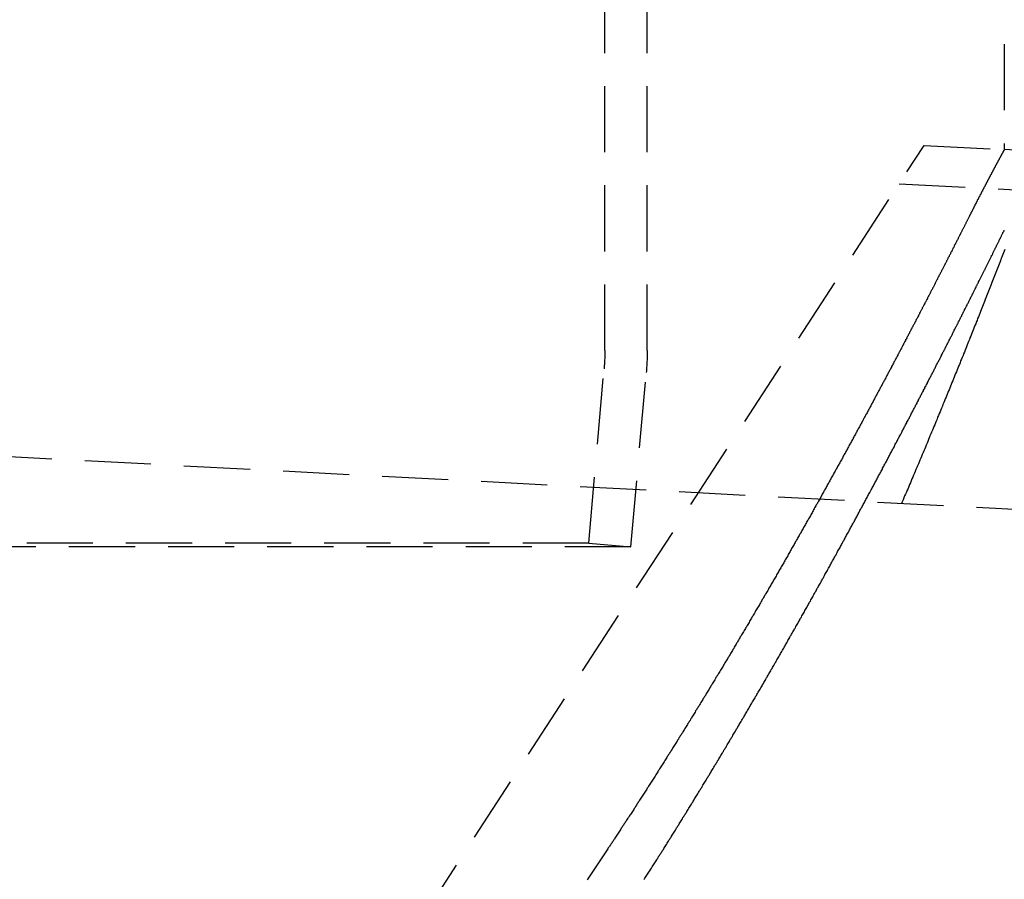
# Model space of a CAD drawing. Extents: x 1329 to 2410, y -425 to 526.
# Drawn here: x 1591 to 1629, y 210 to 242 of the extents above; entities that cross this region are included whole.
import ezdxf

# ---------------------------------------------------------------- set-up
doc = ezdxf.new("R2010")
doc.units = 0
doc.header["$LTSCALE"] = 10
doc.linetypes.add('VERDECKT', pattern=[0.375, 0.25, -0.125])
doc.layers.get('0').update_dxf_attribs({"linetype": 'CONTINUOUS'})
doc.layers.add('STEMPEL', color=3, linetype='CONTINUOUS')

# ---------------------------------------------------------------- blocks, each defined once
blk = doc.blocks.new('A$C6230334B')
at = {"color": 1, "linetype": 'VERDECKT', "extrusion": (0, 1, -2e-16)}
for p, q in [((1043.839, -17.581), (1043.839, 74.933)), ((1045.439, -17.581), (1045.439, 28)), ((1058.939, -2.248), (1058.939, -9.982)), ((1022.575, -61.149), (1055.906, -9.823)), ((1055.906, -9.823), (1150.477, -14.78)), ((1060.439, -10.061), (1058.939, -9.982)), ((1054.963, -11.276), (1150.399, -16.278)), ((1060.383, -23.65), (945.051, -17.605)), ((1043.233, -24.861), (1043.809, -18.278)), ((1044.827, -25), (1045.403, -18.418)), ((1043.233, -24.861), (974.646, -24.861)), ((1043.233, -24.861), (1044.827, -25)), ((1044.827, -25), (973.052, -25))]:
    blk.add_line(p, q, dxfattribs=at)
at = {"color": 1}
for points in [[(1058.94, -9.99, 0), (1058.93, -9.991, 0), (1058.93, -9.992, 0), (1058.93, -9.992, 0), (1058.93, -9.993, 0), (1058.93, -9.994, 0), (1058.93, -9.995, 0), (1058.93, -9.996, 0), (1058.93, -9.997, 0), (1058.93, -9.998, 0), (1058.93, -9.999, 0), (1058.93, -10, 0), (1058.93, -10.001, 0), (1058.93, -10.002, 0), (1058.93, -10.004, 0), (1058.93, -10.005, 0), (1058.93, -10.006, 0), (1058.93, -10.007, 0), (1058.93, -10.008, 0), (1058.92, -10.01, 0), (1058.92, -10.011, 0), (1058.92, -10.013, 0), (1058.92, -10.014, 0), (1058.92, -10.016, 0), (1058.92, -10.017, 0), (1058.92, -10.019, 0), (1058.92, -10.02, 0), (1058.92, -10.022, 0), (1058.92, -10.024, 0), (1058.92, -10.025, 0), (1058.92, -10.027, 0), (1058.91, -10.029, 0), (1058.91, -10.03, 0), (1058.91, -10.032, 0), (1058.91, -10.034, 0), (1058.91, -10.036, 0), (1058.91, -10.038, 0), (1058.91, -10.04, 0), (1058.91, -10.042, 0), (1058.91, -10.044, 0), (1058.9, -10.046, 0), (1058.9, -10.048, 0), (1058.9, -10.05, 0), (1058.9, -10.052, 0), (1058.9, -10.055, 0), (1058.9, -10.057, 0), (1058.9, -10.059, 0), (1058.9, -10.061, 0), (1058.9, -10.064, 0), (1058.89, -10.066, 0), (1058.89, -10.069, 0), (1058.89, -10.071, 0), (1058.89, -10.073, 0), (1058.89, -10.076, 0), (1058.89, -10.079, 0), (1058.89, -10.081, 0), (1058.88, -10.084, 0), (1058.88, -10.086, 0), (1058.88, -10.089, 0), (1058.88, -10.092, 0), (1058.88, -10.094, 0), (1058.88, -10.097, 0), (1058.88, -10.1, 0), (1058.87, -10.103, 0), (1058.87, -10.106, 0), (1058.87, -10.109, 0), (1058.87, -10.112, 0), (1058.87, -10.115, 0), (1058.87, -10.118, 0), (1058.86, -10.121, 0), (1058.86, -10.124, 0), (1058.86, -10.127, 0), (1058.86, -10.13, 0), (1058.86, -10.133, 0), (1058.86, -10.137, 0), (1058.85, -10.14, 0), (1058.85, -10.143, 0), (1058.85, -10.146, 0), (1058.85, -10.15, 0), (1058.85, -10.153, 0), (1058.84, -10.157, 0), (1058.84, -10.16, 0), (1058.84, -10.164, 0), (1058.84, -10.167, 0), (1058.84, -10.171, 0), (1058.84, -10.175, 0), (1058.83, -10.178, 0), (1058.83, -10.182, 0), (1058.83, -10.186, 0), (1058.83, -10.189, 0), (1058.82, -10.193, 0), (1058.82, -10.197, 0), (1058.82, -10.201, 0), (1058.82, -10.205, 0), (1058.82, -10.209, 0), (1058.81, -10.213, 0), (1058.81, -10.217, 0), (1058.81, -10.221, 0), (1058.81, -10.225, 0), (1058.81, -10.229, 0), (1058.8, -10.233, 0), (1058.8, -10.237, 0), (1058.8, -10.241, 0), (1058.8, -10.246, 0), (1058.79, -10.25, 0), (1058.79, -10.254, 0), (1058.79, -10.259, 0), (1058.79, -10.263, 0), (1058.78, -10.268, 0), (1058.78, -10.272, 0), (1058.78, -10.276, 0), (1058.78, -10.281, 0), (1058.77, -10.286, 0), (1058.77, -10.29, 0), (1058.77, -10.295, 0), (1058.77, -10.299, 0), (1058.76, -10.304, 0), (1058.76, -10.309, 0), (1058.76, -10.314, 0), (1058.76, -10.319, 0), (1058.75, -10.323, 0), (1058.75, -10.328, 0), (1058.75, -10.333, 0), (1058.75, -10.338, 0), (1058.74, -10.343, 0), (1058.74, -10.348, 0), (1058.74, -10.353, 0), (1058.74, -10.358, 0), (1058.73, -10.363, 0), (1058.73, -10.368, 0), (1058.73, -10.374, 0), (1058.72, -10.379, 0), (1058.72, -10.384, 0), (1058.72, -10.389, 0), (1058.72, -10.395, 0), (1058.71, -10.4, 0), (1058.71, -10.406, 0), (1058.71, -10.411, 0), (1058.7, -10.417, 0), (1058.7, -10.422, 0), (1058.7, -10.428, 0), (1058.7, -10.433, 0), (1058.69, -10.439, 0), (1058.69, -10.444, 0), (1058.69, -10.45, 0), (1058.68, -10.456, 0), (1058.68, -10.462, 0), (1058.68, -10.467, 0), (1058.67, -10.473, 0), (1058.67, -10.479, 0), (1058.67, -10.485, 0), (1058.66, -10.491, 0), (1058.66, -10.497, 0), (1058.66, -10.503, 0), (1058.65, -10.509, 0), (1058.65, -10.515, 0), (1058.65, -10.521, 0), (1058.64, -10.527, 0), (1058.64, -10.534, 0), (1058.64, -10.54, 0), (1058.63, -10.546, 0), (1058.63, -10.552, 0), (1058.63, -10.559, 0), (1058.62, -10.565, 0), (1058.62, -10.572, 0), (1058.62, -10.578, 0), (1058.61, -10.584, 0), (1058.61, -10.591, 0), (1058.61, -10.598, 0), (1058.6, -10.604, 0), (1058.6, -10.611, 0), (1058.6, -10.617, 0), (1058.59, -10.624, 0), (1058.59, -10.631, 0), (1058.59, -10.637, 0), (1058.58, -10.644, 0), (1058.58, -10.651, 0), (1058.58, -10.658, 0), (1058.57, -10.665, 0), (1058.57, -10.672, 0), (1058.56, -10.679, 0), (1058.56, -10.686, 0), (1058.56, -10.693, 0), (1058.55, -10.7, 0), (1058.55, -10.707, 0), (1058.55, -10.714, 0), (1058.54, -10.721, 0), (1058.54, -10.728, 0), (1058.53, -10.736, 0), (1058.53, -10.743, 0), (1058.53, -10.75, 0), (1058.52, -10.758, 0), (1058.52, -10.765, 0), (1058.51, -10.772, 0), (1058.51, -10.78, 0), (1058.51, -10.787, 0), (1058.5, -10.795, 0), (1058.5, -10.802, 0), (1058.49, -10.81, 0), (1058.49, -10.818, 0), (1058.49, -10.825, 0), (1058.48, -10.833, 0), (1058.48, -10.841, 0), (1058.47, -10.848, 0), (1058.47, -10.856, 0), (1058.47, -10.864, 0), (1058.46, -10.872, 0), (1058.46, -10.88, 0), (1058.45, -10.888, 0), (1058.45, -10.896, 0), (1058.44, -10.904, 0), (1058.44, -10.912, 0), (1058.44, -10.92, 0), (1058.43, -10.928, 0), (1058.43, -10.936, 0), (1058.42, -10.944, 0), (1058.42, -10.953, 0), (1058.41, -10.961, 0), (1058.41, -10.969, 0), (1058.41, -10.977, 0), (1058.4, -10.986, 0), (1058.4, -10.994, 0), (1058.39, -11.002, 0), (1058.39, -11.011, 0), (1058.38, -11.019, 0), (1058.38, -11.028, 0), (1058.37, -11.037, 0), (1058.37, -11.045, 0), (1058.37, -11.054, 0), (1058.36, -11.062, 0), (1058.36, -11.071, 0), (1058.35, -11.08, 0), (1058.35, -11.089, 0), (1058.34, -11.097, 0), (1058.34, -11.106, 0), (1058.33, -11.115, 0), (1058.33, -11.124, 0), (1058.32, -11.133, 0), (1058.32, -11.142, 0), (1058.31, -11.151, 0), (1058.31, -11.16, 0), (1058.3, -11.169, 0), (1058.3, -11.178, 0), (1058.29, -11.187, 0), (1058.29, -11.197, 0), (1058.29, -11.206, 0), (1058.28, -11.215, 0), (1058.28, -11.224, 0), (1058.27, -11.233, 0), (1058.27, -11.243, 0), (1058.26, -11.252, 0), (1058.26, -11.262, 0), (1058.25, -11.271, 0), (1058.25, -11.281, 0), (1058.24, -11.29, 0), (1058.24, -11.3, 0), (1058.23, -11.309, 0), (1058.23, -11.319, 0), (1058.22, -11.329, 0), (1058.22, -11.338, 0), (1058.21, -11.348, 0), (1058.21, -11.358, 0), (1058.2, -11.367, 0), (1058.2, -11.377, 0), (1058.19, -11.387, 0), (1058.19, -11.397, 0), (1058.18, -11.407, 0), (1058.17, -11.417, 0), (1058.17, -11.427, 0), (1058.16, -11.437, 0), (1058.16, -11.447, 0), (1058.15, -11.457, 0), (1058.15, -11.467, 0), (1058.14, -11.477, 0), (1058.14, -11.488, 0), (1058.13, -11.498, 0), (1058.13, -11.508, 0), (1058.12, -11.518, 0), (1058.12, -11.529, 0), (1058.11, -11.539, 0), (1058.11, -11.55, 0), (1058.1, -11.56, 0), (1058.09, -11.57, 0), (1058.09, -11.581, 0), (1058.08, -11.591, 0), (1058.08, -11.602, 0), (1058.07, -11.613, 0), (1058.07, -11.623, 0), (1058.06, -11.634, 0), (1058.06, -11.645, 0), (1058.05, -11.655, 0), (1058.05, -11.666, 0), (1058.04, -11.677, 0), (1058.03, -11.688, 0), (1058.03, -11.699, 0), (1058.02, -11.71, 0), (1058.02, -11.72, 0), (1058.01, -11.731, 0), (1058.01, -11.742, 0), (1058, -11.753, 0), (1057.99, -11.764, 0), (1057.99, -11.775, 0), (1057.98, -11.787, 0), (1057.98, -11.798, 0), (1057.97, -11.809, 0), (1057.97, -11.82, 0), (1057.96, -11.831, 0), (1057.95, -11.843, 0), (1057.95, -11.854, 0), (1057.94, -11.865, 0), (1057.94, -11.877, 0), (1057.93, -11.888, 0), (1057.92, -11.9, 0), (1057.92, -11.911, 0), (1057.91, -11.923, 0), (1057.91, -11.934, 0), (1057.9, -11.946, 0), (1057.9, -11.957, 0), (1057.89, -11.969, 0), (1057.88, -11.981, 0), (1057.88, -11.992, 0), (1057.87, -12.004, 0), (1057.87, -12.016, 0), (1057.86, -12.028, 0), (1057.85, -12.04, 0), (1057.85, -12.051, 0), (1057.84, -12.063, 0), (1057.83, -12.075, 0), (1057.83, -12.087, 0), (1057.82, -12.099, 0), (1057.82, -12.111, 0), (1057.81, -12.123, 0), (1057.8, -12.135, 0), (1057.8, -12.148, 0), (1057.79, -12.16, 0), (1057.79, -12.172, 0), (1057.78, -12.184, 0), (1057.77, -12.196, 0), (1057.77, -12.209, 0), (1057.76, -12.221, 0), (1057.75, -12.233, 0), (1057.75, -12.246, 0), (1057.74, -12.258, 0), (1057.74, -12.271, 0), (1057.73, -12.283, 0), (1057.72, -12.296, 0), (1057.72, -12.308, 0), (1057.71, -12.321, 0), (1057.7, -12.333, 0), (1057.7, -12.346, 0), (1057.69, -12.359, 0), (1057.68, -12.371, 0), (1057.68, -12.384, 0), (1057.67, -12.397, 0), (1057.67, -12.41, 0), (1057.66, -12.422, 0), (1057.65, -12.435, 0), (1057.65, -12.448, 0), (1057.64, -12.461, 0), (1057.63, -12.474, 0), (1057.63, -12.487, 0), (1057.62, -12.5, 0)], [(1058.96, -13.762, 0), (1058.93, -13.823, 0), (1058.91, -13.885, 0), (1058.89, -13.947, 0), (1058.86, -14.009, 0), (1058.84, -14.071, 0), (1058.81, -14.133, 0), (1058.79, -14.196, 0), (1058.77, -14.258, 0), (1058.74, -14.321, 0), (1058.72, -14.383, 0), (1058.69, -14.446, 0), (1058.67, -14.509, 0), (1058.64, -14.572, 0), (1058.62, -14.635, 0), (1058.59, -14.698, 0), (1058.57, -14.761, 0), (1058.54, -14.825, 0), (1058.52, -14.888, 0), (1058.49, -14.952, 0), (1058.47, -15.015, 0), (1058.44, -15.079, 0), (1058.42, -15.143, 0), (1058.39, -15.207, 0), (1058.37, -15.271, 0), (1058.34, -15.335, 0), (1058.32, -15.399, 0), (1058.29, -15.464, 0), (1058.27, -15.528, 0), (1058.24, -15.593, 0), (1058.22, -15.657, 0), (1058.19, -15.722, 0), (1058.17, -15.787, 0), (1058.14, -15.852, 0), (1058.12, -15.917, 0), (1058.09, -15.982, 0), (1058.06, -16.047, 0), (1058.04, -16.112, 0), (1058.01, -16.178, 0), (1057.99, -16.243, 0), (1057.96, -16.309, 0), (1057.93, -16.374, 0), (1057.91, -16.44, 0), (1057.88, -16.506, 0), (1057.86, -16.572, 0), (1057.83, -16.638, 0), (1057.8, -16.704, 0), (1057.78, -16.77, 0), (1057.75, -16.836, 0), (1057.72, -16.902, 0), (1057.7, -16.969, 0), (1057.67, -17.035, 0), (1057.64, -17.102, 0), (1057.62, -17.169, 0), (1057.59, -17.235, 0), (1057.56, -17.302, 0), (1057.54, -17.369, 0), (1057.51, -17.436, 0), (1057.48, -17.503, 0), (1057.46, -17.57, 0), (1057.43, -17.638, 0), (1057.4, -17.705, 0), (1057.38, -17.773, 0), (1057.35, -17.84, 0), (1057.32, -17.908, 0), (1057.29, -17.975, 0), (1057.27, -18.043, 0), (1057.24, -18.111, 0), (1057.21, -18.179, 0), (1057.18, -18.247, 0), (1057.16, -18.315, 0), (1057.13, -18.383, 0), (1057.1, -18.451, 0), (1057.07, -18.519, 0), (1057.05, -18.588, 0), (1057.02, -18.656, 0), (1056.99, -18.724, 0), (1056.96, -18.793, 0), (1056.93, -18.862, 0), (1056.91, -18.93, 0), (1056.88, -18.999, 0), (1056.85, -19.068, 0), (1056.82, -19.137, 0), (1056.79, -19.206, 0), (1056.77, -19.275, 0), (1056.74, -19.344, 0), (1056.71, -19.413, 0), (1056.68, -19.482, 0), (1056.65, -19.551, 0), (1056.62, -19.62, 0), (1056.6, -19.69, 0), (1056.57, -19.759, 0), (1056.54, -19.829, 0), (1056.51, -19.898, 0), (1056.48, -19.968, 0), (1056.45, -20.037, 0), (1056.42, -20.107, 0), (1056.4, -20.177, 0), (1056.37, -20.247, 0), (1056.34, -20.317, 0), (1056.31, -20.387, 0), (1056.28, -20.457, 0), (1056.25, -20.527, 0), (1056.22, -20.597, 0), (1056.19, -20.667, 0), (1056.16, -20.737, 0), (1056.13, -20.807, 0), (1056.1, -20.878, 0), (1056.08, -20.948, 0), (1056.05, -21.018, 0), (1056.02, -21.089, 0), (1055.99, -21.16, 0), (1055.96, -21.23, 0), (1055.93, -21.301, 0), (1055.9, -21.371, 0), (1055.87, -21.442, 0), (1055.84, -21.513, 0), (1055.81, -21.584, 0), (1055.78, -21.655, 0), (1055.75, -21.726, 0), (1055.72, -21.797, 0), (1055.69, -21.868, 0), (1055.66, -21.939, 0), (1055.63, -22.01, 0), (1055.6, -22.081, 0), (1055.57, -22.152, 0), (1055.54, -22.224, 0), (1055.51, -22.295, 0), (1055.48, -22.366, 0), (1055.45, -22.438, 0), (1055.42, -22.509, 0), (1055.39, -22.581, 0), (1055.36, -22.652, 0), (1055.33, -22.724, 0), (1055.3, -22.796, 0), (1055.27, -22.867, 0), (1055.24, -22.939, 0), (1055.21, -23.011, 0), (1055.17, -23.082, 0), (1055.14, -23.154, 0), (1055.11, -23.226, 0), (1055.08, -23.298, 0), (1055.05, -23.37, 0)], [(1057.62, -12.5, 0), (1057.61, -12.52, 0), (1057.6, -12.539, 0), (1057.59, -12.559, 0), (1057.58, -12.578, 0), (1057.57, -12.598, 0), (1057.56, -12.618, 0), (1057.55, -12.638, 0), (1057.54, -12.658, 0), (1057.53, -12.678, 0), (1057.52, -12.698, 0), (1057.51, -12.718, 0), (1057.5, -12.739, 0), (1057.49, -12.759, 0), (1057.48, -12.779, 0), (1057.47, -12.8, 0), (1057.46, -12.82, 0), (1057.45, -12.841, 0), (1057.44, -12.861, 0), (1057.43, -12.882, 0), (1057.42, -12.903, 0), (1057.41, -12.924, 0), (1057.4, -12.945, 0), (1057.38, -12.966, 0), (1057.37, -12.987, 0), (1057.36, -13.008, 0), (1057.35, -13.029, 0), (1057.34, -13.05, 0), (1057.33, -13.071, 0), (1057.32, -13.093, 0), (1057.31, -13.114, 0), (1057.3, -13.136, 0), (1057.29, -13.157, 0), (1057.28, -13.179, 0), (1057.27, -13.2, 0), (1057.25, -13.222, 0), (1057.24, -13.244, 0), (1057.23, -13.266, 0), (1057.22, -13.288, 0), (1057.21, -13.31, 0), (1057.2, -13.332, 0), (1057.19, -13.354, 0), (1057.18, -13.376, 0), (1057.17, -13.398, 0), (1057.15, -13.421, 0), (1057.14, -13.443, 0), (1057.13, -13.465, 0), (1057.12, -13.488, 0), (1057.11, -13.51, 0), (1057.1, -13.533, 0), (1057.09, -13.555, 0), (1057.07, -13.578, 0), (1057.06, -13.601, 0), (1057.05, -13.624, 0), (1057.04, -13.646, 0), (1057.03, -13.669, 0), (1057.02, -13.693, 0), (1057, -13.716, 0), (1056.99, -13.739, 0), (1056.98, -13.762, 0), (1056.97, -13.785, 0), (1056.96, -13.808, 0), (1056.95, -13.832, 0), (1056.93, -13.855, 0), (1056.92, -13.878, 0), (1056.91, -13.902, 0), (1056.9, -13.925, 0), (1056.89, -13.949, 0), (1056.87, -13.973, 0), (1056.86, -13.996, 0), (1056.85, -14.02, 0), (1056.84, -14.044, 0), (1056.82, -14.068, 0), (1056.81, -14.092, 0), (1056.8, -14.116, 0), (1056.79, -14.14, 0), (1056.78, -14.164, 0), (1056.76, -14.188, 0), (1056.75, -14.213, 0), (1056.74, -14.237, 0), (1056.73, -14.261, 0), (1056.71, -14.286, 0), (1056.7, -14.31, 0), (1056.69, -14.334, 0), (1056.68, -14.359, 0), (1056.66, -14.383, 0), (1056.65, -14.408, 0), (1056.64, -14.433, 0), (1056.63, -14.458, 0), (1056.61, -14.482, 0), (1056.6, -14.507, 0), (1056.59, -14.532, 0), (1056.57, -14.557, 0), (1056.56, -14.582, 0), (1056.55, -14.607, 0), (1056.54, -14.632, 0), (1056.52, -14.657, 0), (1056.51, -14.683, 0), (1056.5, -14.708, 0), (1056.48, -14.733, 0), (1056.47, -14.758, 0), (1056.46, -14.784, 0), (1056.44, -14.809, 0), (1056.43, -14.835, 0), (1056.42, -14.86, 0), (1056.41, -14.886, 0), (1056.39, -14.912, 0), (1056.38, -14.937, 0), (1056.37, -14.963, 0), (1056.35, -14.989, 0), (1056.34, -15.014, 0), (1056.33, -15.04, 0), (1056.31, -15.066, 0), (1056.3, -15.092, 0), (1056.29, -15.118, 0), (1056.27, -15.144, 0), (1056.26, -15.17, 0), (1056.25, -15.197, 0), (1056.23, -15.223, 0), (1056.22, -15.249, 0), (1056.21, -15.275, 0), (1056.19, -15.302, 0), (1056.18, -15.328, 0), (1056.16, -15.354, 0), (1056.15, -15.381, 0), (1056.14, -15.407, 0), (1056.12, -15.434, 0), (1056.11, -15.46, 0), (1056.1, -15.487, 0), (1056.08, -15.514, 0), (1056.07, -15.54, 0), (1056.05, -15.567, 0), (1056.04, -15.594, 0), (1056.03, -15.62, 0), (1056.01, -15.647, 0), (1056, -15.674, 0), (1055.98, -15.701, 0), (1055.97, -15.728, 0), (1055.96, -15.755, 0), (1055.94, -15.782, 0), (1055.93, -15.809, 0), (1055.91, -15.836, 0), (1055.9, -15.864, 0), (1055.89, -15.891, 0), (1055.87, -15.918, 0), (1055.86, -15.945, 0), (1055.84, -15.973, 0), (1055.83, -16, 0), (1055.82, -16.027, 0), (1055.8, -16.055, 0), (1055.79, -16.082, 0), (1055.77, -16.11, 0), (1055.76, -16.137, 0), (1055.74, -16.165, 0), (1055.73, -16.192, 0), (1055.72, -16.22, 0), (1055.7, -16.248, 0), (1055.69, -16.275, 0), (1055.67, -16.303, 0), (1055.66, -16.331, 0), (1055.64, -16.359, 0), (1055.63, -16.386, 0), (1055.61, -16.414, 0), (1055.6, -16.442, 0), (1055.59, -16.47, 0), (1055.57, -16.498, 0), (1055.56, -16.526, 0), (1055.54, -16.554, 0), (1055.53, -16.582, 0), (1055.51, -16.61, 0), (1055.5, -16.638, 0), (1055.48, -16.666, 0), (1055.47, -16.695, 0), (1055.45, -16.723, 0), (1055.44, -16.751, 0), (1055.42, -16.779, 0), (1055.41, -16.808, 0), (1055.39, -16.836, 0), (1055.38, -16.864, 0), (1055.36, -16.892, 0), (1055.35, -16.921, 0), (1055.33, -16.949, 0), (1055.32, -16.978, 0), (1055.3, -17.006, 0), (1055.29, -17.035, 0), (1055.27, -17.063, 0), (1055.26, -17.092, 0), (1055.25, -17.12, 0), (1055.23, -17.149, 0), (1055.21, -17.178, 0), (1055.2, -17.206, 0), (1055.18, -17.235, 0), (1055.17, -17.264, 0), (1055.15, -17.293, 0), (1055.14, -17.322, 0), (1055.12, -17.35, 0), (1055.11, -17.379, 0), (1055.09, -17.409, 0), (1055.08, -17.438, 0), (1055.06, -17.467, 0), (1055.05, -17.496, 0), (1055.03, -17.525, 0), (1055.02, -17.555, 0), (1055, -17.584, 0), (1054.99, -17.613, 0), (1054.97, -17.643, 0), (1054.95, -17.672, 0), (1054.94, -17.702, 0), (1054.92, -17.732, 0), (1054.91, -17.762, 0), (1054.89, -17.791, 0), (1054.88, -17.821, 0), (1054.86, -17.851, 0), (1054.84, -17.881, 0), (1054.83, -17.911, 0), (1054.81, -17.941, 0), (1054.8, -17.971, 0), (1054.78, -18.001, 0), (1054.76, -18.031, 0), (1054.75, -18.062, 0), (1054.73, -18.092, 0), (1054.72, -18.122, 0), (1054.7, -18.153, 0), (1054.68, -18.183, 0), (1054.67, -18.214, 0), (1054.65, -18.244, 0), (1054.64, -18.275, 0), (1054.62, -18.306, 0), (1054.6, -18.336, 0), (1054.59, -18.367, 0), (1054.57, -18.398, 0), (1054.55, -18.429, 0), (1054.54, -18.46, 0), (1054.52, -18.491, 0), (1054.5, -18.522, 0), (1054.49, -18.553, 0), (1054.47, -18.584, 0), (1054.46, -18.615, 0), (1054.44, -18.646, 0), (1054.42, -18.678, 0), (1054.41, -18.709, 0), (1054.39, -18.74, 0), (1054.37, -18.772, 0), (1054.35, -18.803, 0), (1054.34, -18.835, 0), (1054.32, -18.866, 0), (1054.3, -18.898, 0), (1054.29, -18.93, 0), (1054.27, -18.962, 0), (1054.25, -18.993, 0), (1054.24, -19.025, 0), (1054.22, -19.057, 0), (1054.2, -19.089, 0), (1054.19, -19.121, 0), (1054.17, -19.153, 0), (1054.15, -19.185, 0), (1054.13, -19.217, 0), (1054.12, -19.25, 0), (1054.1, -19.282, 0), (1054.08, -19.314, 0), (1054.06, -19.346, 0), (1054.05, -19.379, 0), (1054.03, -19.411, 0), (1054.01, -19.444, 0), (1053.99, -19.476, 0), (1053.98, -19.509, 0), (1053.96, -19.541, 0), (1053.94, -19.574, 0), (1053.92, -19.607, 0), (1053.91, -19.639, 0), (1053.89, -19.672, 0), (1053.87, -19.705, 0), (1053.85, -19.738, 0), (1053.84, -19.771, 0), (1053.82, -19.804, 0), (1053.8, -19.837, 0), (1053.78, -19.87, 0), (1053.77, -19.903, 0), (1053.75, -19.936, 0), (1053.73, -19.97, 0), (1053.71, -20.003, 0), (1053.69, -20.036, 0), (1053.68, -20.069, 0), (1053.66, -20.103, 0), (1053.64, -20.136, 0), (1053.62, -20.17, 0), (1053.6, -20.203, 0), (1053.59, -20.237, 0), (1053.57, -20.27, 0), (1053.55, -20.304, 0), (1053.53, -20.338, 0), (1053.51, -20.372, 0), (1053.49, -20.405, 0), (1053.48, -20.439, 0), (1053.46, -20.473, 0), (1053.44, -20.507, 0), (1053.42, -20.541, 0), (1053.4, -20.575, 0), (1053.38, -20.609, 0), (1053.36, -20.643, 0), (1053.35, -20.677, 0), (1053.33, -20.711, 0), (1053.31, -20.745, 0), (1053.29, -20.78, 0), (1053.27, -20.814, 0), (1053.25, -20.848, 0), (1053.23, -20.883, 0), (1053.22, -20.917, 0), (1053.2, -20.952, 0), (1053.18, -20.986, 0), (1053.16, -21.021, 0), (1053.14, -21.055, 0), (1053.12, -21.09, 0), (1053.1, -21.125, 0), (1053.08, -21.159, 0), (1053.06, -21.194, 0), (1053.05, -21.229, 0), (1053.03, -21.264, 0), (1053.01, -21.299, 0), (1052.99, -21.334, 0), (1052.97, -21.368, 0), (1052.95, -21.403, 0), (1052.93, -21.438, 0), (1052.91, -21.474, 0), (1052.89, -21.509, 0), (1052.87, -21.544, 0), (1052.85, -21.579, 0), (1052.83, -21.614, 0), (1052.82, -21.649, 0), (1052.8, -21.685, 0), (1052.78, -21.72, 0), (1052.76, -21.755, 0), (1052.74, -21.791, 0), (1052.72, -21.826, 0), (1052.7, -21.862, 0), (1052.68, -21.897, 0), (1052.66, -21.933, 0), (1052.64, -21.968, 0), (1052.62, -22.004, 0), (1052.6, -22.04, 0), (1052.58, -22.075, 0), (1052.56, -22.111, 0), (1052.54, -22.147, 0), (1052.52, -22.183, 0), (1052.5, -22.219, 0), (1052.48, -22.254, 0), (1052.46, -22.29, 0), (1052.44, -22.326, 0), (1052.42, -22.362, 0), (1052.4, -22.398, 0), (1052.38, -22.434, 0), (1052.36, -22.471, 0), (1052.34, -22.507, 0), (1052.32, -22.543, 0), (1052.3, -22.579, 0), (1052.28, -22.615, 0), (1052.26, -22.651, 0), (1052.24, -22.688, 0), (1052.22, -22.724, 0), (1052.2, -22.76, 0), (1052.18, -22.797, 0), (1052.16, -22.833, 0), (1052.14, -22.87, 0), (1052.12, -22.906, 0), (1052.1, -22.943, 0), (1052.08, -22.979, 0), (1052.06, -23.016, 0), (1052.04, -23.052, 0), (1052.02, -23.089, 0), (1052, -23.126, 0), (1051.98, -23.163, 0), (1051.96, -23.199, 0), (1051.94, -23.236, 0), (1051.92, -23.273, 0), (1051.9, -23.31, 0), (1051.88, -23.346, 0), (1051.86, -23.383, 0), (1051.83, -23.42, 0), (1051.81, -23.457, 0), (1051.79, -23.494, 0), (1051.77, -23.531, 0), (1051.75, -23.568, 0), (1051.73, -23.605, 0), (1051.71, -23.642, 0), (1051.69, -23.68, 0), (1051.67, -23.717, 0), (1051.65, -23.754, 0), (1051.63, -23.791, 0), (1051.61, -23.828, 0), (1051.59, -23.866, 0), (1051.56, -23.903, 0), (1051.54, -23.94, 0), (1051.52, -23.978, 0), (1051.5, -24.015, 0), (1051.48, -24.052, 0), (1051.46, -24.09, 0), (1051.44, -24.127, 0), (1051.42, -24.165, 0), (1051.4, -24.202, 0), (1051.37, -24.24, 0), (1051.35, -24.277, 0), (1051.33, -24.315, 0), (1051.31, -24.353, 0), (1051.29, -24.39, 0), (1051.27, -24.428, 0), (1051.25, -24.466, 0), (1051.23, -24.503, 0), (1051.2, -24.541, 0), (1051.18, -24.579, 0), (1051.16, -24.617, 0), (1051.14, -24.654, 0), (1051.12, -24.692, 0), (1051.1, -24.73, 0), (1051.08, -24.768, 0), (1051.05, -24.806, 0), (1051.03, -24.844, 0), (1051.01, -24.882, 0), (1050.99, -24.92, 0), (1050.97, -24.958, 0), (1050.95, -24.996, 0), (1050.92, -25.034, 0), (1050.9, -25.072, 0), (1050.88, -25.11, 0), (1050.86, -25.148, 0), (1050.84, -25.186, 0), (1050.82, -25.224, 0), (1050.79, -25.263, 0), (1050.77, -25.301, 0), (1050.75, -25.339, 0), (1050.73, -25.377, 0), (1050.71, -25.416, 0), (1050.68, -25.454, 0), (1050.66, -25.492, 0), (1050.64, -25.531, 0), (1050.62, -25.569, 0), (1050.6, -25.607, 0), (1050.58, -25.646, 0), (1050.55, -25.684, 0), (1050.53, -25.723, 0), (1050.51, -25.761, 0), (1050.49, -25.799, 0), (1050.46, -25.838, 0), (1050.44, -25.876, 0), (1050.42, -25.915, 0), (1050.4, -25.953, 0), (1050.38, -25.992, 0), (1050.35, -26.03, 0), (1050.33, -26.069, 0), (1050.31, -26.108, 0), (1050.29, -26.146, 0), (1050.26, -26.185, 0), (1050.24, -26.224, 0), (1050.22, -26.262, 0), (1050.2, -26.301, 0), (1050.18, -26.34, 0), (1050.15, -26.378, 0), (1050.13, -26.417, 0), (1050.11, -26.456, 0), (1050.09, -26.495, 0), (1050.06, -26.534, 0), (1050.04, -26.572, 0), (1050.02, -26.611, 0), (1050, -26.65, 0), (1049.97, -26.689, 0), (1049.95, -26.728, 0), (1049.93, -26.767, 0), (1049.91, -26.806, 0), (1049.88, -26.845, 0), (1049.86, -26.883, 0), (1049.84, -26.922, 0), (1049.82, -26.961, 0), (1049.79, -27, 0), (1049.77, -27.039, 0), (1049.75, -27.078, 0), (1049.72, -27.117, 0), (1049.7, -27.156, 0), (1049.68, -27.195, 0), (1049.66, -27.235, 0), (1049.63, -27.273, 0), (1049.61, -27.313, 0), (1049.59, -27.352, 0), (1049.56, -27.391, 0), (1049.54, -27.43, 0), (1049.52, -27.469, 0), (1049.5, -27.508, 0), (1049.47, -27.547, 0), (1049.45, -27.587, 0), (1049.43, -27.626, 0), (1049.4, -27.665, 0), (1049.38, -27.704, 0), (1049.36, -27.743, 0), (1049.33, -27.782, 0), (1049.31, -27.822, 0), (1049.29, -27.861, 0), (1049.27, -27.9, 0), (1049.24, -27.939, 0), (1049.22, -27.979, 0), (1049.2, -28.018, 0), (1049.17, -28.057, 0), (1049.15, -28.097, 0), (1049.13, -28.136, 0), (1049.1, -28.175, 0), (1049.08, -28.215, 0), (1049.06, -28.254, 0), (1049.03, -28.293, 0), (1049.01, -28.332, 0), (1048.99, -28.372, 0), (1048.96, -28.411, 0), (1048.94, -28.451, 0), (1048.92, -28.49, 0), (1048.89, -28.529, 0), (1048.87, -28.569, 0), (1048.85, -28.608, 0), (1048.82, -28.648, 0), (1048.8, -28.687, 0), (1048.78, -28.726, 0), (1048.75, -28.766, 0), (1048.73, -28.805, 0), (1048.71, -28.845, 0), (1048.68, -28.884, 0), (1048.66, -28.923, 0), (1048.64, -28.963, 0), (1048.61, -29.002, 0), (1048.59, -29.042, 0), (1048.57, -29.081, 0), (1048.54, -29.121, 0), (1048.52, -29.16, 0), (1048.49, -29.2, 0), (1048.47, -29.239, 0), (1048.45, -29.278, 0), (1048.42, -29.318, 0), (1048.4, -29.357, 0), (1048.38, -29.397, 0), (1048.35, -29.436, 0), (1048.33, -29.476, 0), (1048.31, -29.515, 0), (1048.28, -29.555, 0), (1048.26, -29.594, 0), (1048.23, -29.634, 0), (1048.21, -29.673, 0), (1048.19, -29.713, 0), (1048.16, -29.752, 0), (1048.14, -29.792, 0), (1048.12, -29.831, 0), (1048.09, -29.871, 0), (1048.07, -29.91, 0), (1048.04, -29.95, 0), (1048.02, -29.989, 0), (1048, -30.029, 0), (1047.97, -30.068, 0), (1047.95, -30.108, 0), (1047.92, -30.147, 0), (1047.9, -30.186, 0), (1047.88, -30.226, 0), (1047.85, -30.265, 0), (1047.83, -30.305, 0), (1047.8, -30.344, 0), (1047.78, -30.384, 0), (1047.76, -30.423, 0), (1047.73, -30.463, 0), (1047.71, -30.502, 0), (1047.68, -30.542, 0), (1047.66, -30.581, 0), (1047.64, -30.621, 0), (1047.61, -30.66, 0), (1047.59, -30.699, 0), (1047.56, -30.739, 0), (1047.54, -30.778, 0), (1047.52, -30.818, 0), (1047.49, -30.857, 0), (1047.47, -30.897, 0), (1047.44, -30.936, 0), (1047.42, -30.975, 0), (1047.4, -31.015, 0), (1047.37, -31.054, 0), (1047.35, -31.094, 0), (1047.32, -31.133, 0), (1047.3, -31.172, 0), (1047.27, -31.212, 0), (1047.25, -31.251, 0), (1047.23, -31.29, 0), (1047.2, -31.33, 0), (1047.18, -31.369, 0), (1047.15, -31.409, 0), (1047.13, -31.448, 0), (1047.11, -31.487, 0), (1047.08, -31.526, 0), (1047.06, -31.566, 0), (1047.03, -31.605, 0), (1047.01, -31.644, 0), (1046.98, -31.684, 0), (1046.96, -31.723, 0), (1046.94, -31.762, 0), (1046.91, -31.801, 0), (1046.89, -31.841, 0), (1046.86, -31.88, 0), (1046.84, -31.919, 0), (1046.81, -31.958, 0), (1046.79, -31.997, 0), (1046.77, -32.037, 0), (1046.74, -32.076, 0), (1046.72, -32.115, 0), (1046.69, -32.154, 0), (1046.67, -32.193, 0), (1046.64, -32.233, 0), (1046.62, -32.272, 0), (1046.59, -32.311, 0), (1046.57, -32.35, 0), (1046.55, -32.389, 0), (1046.52, -32.428, 0), (1046.5, -32.467, 0), (1046.47, -32.506, 0), (1046.45, -32.545, 0), (1046.42, -32.584, 0), (1046.4, -32.623, 0), (1046.38, -32.662, 0), (1046.35, -32.701, 0), (1046.33, -32.74, 0), (1046.3, -32.779, 0), (1046.28, -32.818, 0), (1046.25, -32.857, 0), (1046.23, -32.896, 0), (1046.2, -32.935, 0), (1046.18, -32.974, 0), (1046.16, -33.012, 0), (1046.13, -33.051, 0), (1046.11, -33.09, 0), (1046.08, -33.129, 0), (1046.06, -33.168, 0), (1046.03, -33.206, 0), (1046.01, -33.245, 0), (1045.98, -33.284, 0), (1045.96, -33.323, 0), (1045.93, -33.361, 0), (1045.91, -33.4, 0), (1045.89, -33.439, 0), (1045.86, -33.477, 0), (1045.84, -33.516, 0), (1045.81, -33.555, 0), (1045.79, -33.593, 0), (1045.76, -33.632, 0), (1045.74, -33.671, 0), (1045.71, -33.709, 0), (1045.69, -33.748, 0), (1045.67, -33.786, 0), (1045.64, -33.825, 0), (1045.62, -33.863, 0), (1045.59, -33.902, 0), (1045.57, -33.94, 0), (1045.54, -33.978, 0), (1045.52, -34.017, 0), (1045.49, -34.055, 0), (1045.47, -34.094, 0), (1045.44, -34.132, 0), (1045.42, -34.17, 0), (1045.4, -34.209, 0), (1045.37, -34.247, 0), (1045.35, -34.285, 0), (1045.32, -34.323, 0), (1045.3, -34.361, 0), (1045.27, -34.4, 0), (1045.25, -34.438, 0), (1045.22, -34.476, 0), (1045.2, -34.514, 0), (1045.17, -34.552, 0), (1045.15, -34.59, 0), (1045.13, -34.628, 0), (1045.1, -34.666, 0), (1045.08, -34.704, 0), (1045.05, -34.742, 0), (1045.03, -34.78, 0), (1045, -34.818, 0), (1044.98, -34.856, 0), (1044.95, -34.894, 0), (1044.93, -34.932, 0), (1044.91, -34.97, 0), (1044.88, -35.007, 0), (1044.86, -35.045, 0), (1044.83, -35.083, 0), (1044.81, -35.121, 0), (1044.78, -35.158, 0), (1044.76, -35.196, 0), (1044.73, -35.234, 0), (1044.71, -35.271, 0), (1044.68, -35.309, 0), (1044.66, -35.346, 0), (1044.64, -35.384, 0), (1044.61, -35.421, 0), (1044.59, -35.459, 0), (1044.56, -35.496, 0), (1044.54, -35.534, 0), (1044.51, -35.571, 0), (1044.49, -35.609, 0), (1044.46, -35.646, 0), (1044.44, -35.683, 0), (1044.42, -35.721, 0), (1044.39, -35.758, 0), (1044.37, -35.795, 0), (1044.34, -35.832, 0), (1044.32, -35.87, 0), (1044.29, -35.907, 0), (1044.27, -35.944, 0), (1044.24, -35.981, 0), (1044.22, -36.019, 0), (1044.2, -36.056, 0), (1044.17, -36.093, 0), (1044.15, -36.131, 0), (1044.12, -36.168, 0), (1044.1, -36.206, 0), (1044.07, -36.243, 0), (1044.05, -36.28, 0), (1044.02, -36.318, 0), (1044, -36.355, 0), (1043.97, -36.392, 0), (1043.95, -36.43, 0), (1043.92, -36.467, 0), (1043.9, -36.505, 0), (1043.87, -36.542, 0), (1043.85, -36.58, 0), (1043.82, -36.617, 0), (1043.8, -36.655, 0), (1043.77, -36.692, 0), (1043.75, -36.73, 0), (1043.72, -36.767, 0), (1043.7, -36.805, 0), (1043.67, -36.842, 0), (1043.65, -36.88, 0), (1043.62, -36.917, 0), (1043.6, -36.955, 0), (1043.57, -36.992, 0), (1043.55, -37.03, 0), (1043.52, -37.068, 0), (1043.5, -37.105, 0), (1043.47, -37.143, 0), (1043.45, -37.18, 0), (1043.42, -37.218, 0), (1043.4, -37.255, 0), (1043.37, -37.293, 0), (1043.35, -37.331, 0), (1043.32, -37.368, 0), (1043.3, -37.406, 0), (1043.27, -37.444, 0), (1043.24, -37.481, 0), (1043.22, -37.519, 0), (1043.19, -37.556, 0), (1043.17, -37.594, 0)], [(1045.33, -37.579, 0), (1045.35, -37.54, 0), (1045.38, -37.501, 0), (1045.4, -37.462, 0), (1045.43, -37.423, 0), (1045.45, -37.384, 0), (1045.48, -37.345, 0), (1045.5, -37.306, 0), (1045.53, -37.267, 0), (1045.55, -37.228, 0), (1045.58, -37.188, 0), (1045.6, -37.15, 0), (1045.63, -37.111, 0), (1045.65, -37.072, 0), (1045.68, -37.032, 0), (1045.7, -36.993, 0), (1045.73, -36.955, 0), (1045.75, -36.916, 0), (1045.78, -36.877, 0), (1045.8, -36.838, 0), (1045.82, -36.799, 0), (1045.85, -36.76, 0), (1045.87, -36.721, 0), (1045.9, -36.682, 0), (1045.92, -36.643, 0), (1045.95, -36.604, 0), (1045.97, -36.565, 0), (1046, -36.526, 0), (1046.02, -36.487, 0), (1046.05, -36.449, 0), (1046.07, -36.41, 0), (1046.09, -36.371, 0), (1046.12, -36.332, 0), (1046.14, -36.293, 0), (1046.17, -36.255, 0), (1046.19, -36.216, 0), (1046.22, -36.177, 0), (1046.24, -36.138, 0), (1046.26, -36.1, 0), (1046.29, -36.061, 0), (1046.31, -36.022, 0), (1046.34, -35.983, 0), (1046.36, -35.945, 0), (1046.38, -35.906, 0), (1046.41, -35.867, 0), (1046.43, -35.829, 0), (1046.46, -35.79, 0), (1046.48, -35.752, 0), (1046.51, -35.713, 0), (1046.53, -35.674, 0), (1046.55, -35.635, 0), (1046.58, -35.596, 0), (1046.6, -35.557, 0), (1046.63, -35.519, 0), (1046.65, -35.48, 0), (1046.67, -35.441, 0), (1046.7, -35.402, 0), (1046.72, -35.363, 0), (1046.75, -35.324, 0), (1046.77, -35.285, 0), (1046.79, -35.246, 0), (1046.82, -35.207, 0), (1046.84, -35.167, 0), (1046.87, -35.128, 0), (1046.89, -35.089, 0), (1046.92, -35.05, 0), (1046.94, -35.011, 0), (1046.96, -34.971, 0), (1046.99, -34.932, 0), (1047.01, -34.893, 0), (1047.04, -34.854, 0), (1047.06, -34.814, 0), (1047.09, -34.775, 0), (1047.11, -34.736, 0), (1047.13, -34.696, 0), (1047.16, -34.657, 0), (1047.18, -34.617, 0), (1047.21, -34.578, 0), (1047.23, -34.538, 0), (1047.25, -34.499, 0), (1047.28, -34.459, 0), (1047.3, -34.419, 0), (1047.33, -34.38, 0), (1047.35, -34.34, 0), (1047.38, -34.301, 0), (1047.4, -34.261, 0), (1047.42, -34.221, 0), (1047.45, -34.181, 0), (1047.47, -34.142, 0), (1047.5, -34.102, 0), (1047.52, -34.062, 0), (1047.54, -34.022, 0), (1047.57, -33.983, 0), (1047.59, -33.943, 0), (1047.62, -33.903, 0), (1047.64, -33.863, 0), (1047.67, -33.823, 0), (1047.69, -33.783, 0), (1047.71, -33.743, 0), (1047.74, -33.703, 0), (1047.76, -33.663, 0), (1047.79, -33.623, 0), (1047.81, -33.583, 0), (1047.84, -33.543, 0), (1047.86, -33.503, 0), (1047.88, -33.463, 0), (1047.91, -33.423, 0), (1047.93, -33.383, 0), (1047.96, -33.343, 0), (1047.98, -33.303, 0), (1048, -33.263, 0), (1048.03, -33.222, 0), (1048.05, -33.182, 0), (1048.08, -33.142, 0), (1048.1, -33.102, 0), (1048.13, -33.062, 0), (1048.15, -33.021, 0), (1048.17, -32.981, 0), (1048.2, -32.941, 0), (1048.22, -32.901, 0), (1048.25, -32.86, 0), (1048.27, -32.82, 0), (1048.29, -32.78, 0), (1048.32, -32.739, 0), (1048.34, -32.699, 0), (1048.37, -32.659, 0), (1048.39, -32.618, 0), (1048.42, -32.578, 0), (1048.44, -32.537, 0), (1048.46, -32.497, 0), (1048.49, -32.456, 0), (1048.51, -32.416, 0), (1048.54, -32.376, 0), (1048.56, -32.335, 0), (1048.58, -32.295, 0), (1048.61, -32.254, 0), (1048.63, -32.214, 0), (1048.66, -32.173, 0), (1048.68, -32.133, 0), (1048.7, -32.092, 0), (1048.73, -32.052, 0), (1048.75, -32.011, 0), (1048.78, -31.971, 0), (1048.8, -31.93, 0), (1048.82, -31.889, 0), (1048.85, -31.849, 0), (1048.87, -31.808, 0), (1048.9, -31.767, 0), (1048.92, -31.727, 0), (1048.94, -31.686, 0), (1048.97, -31.646, 0), (1048.99, -31.605, 0), (1049.02, -31.564, 0), (1049.04, -31.524, 0), (1049.06, -31.483, 0), (1049.09, -31.442, 0), (1049.11, -31.402, 0), (1049.14, -31.361, 0), (1049.16, -31.32, 0), (1049.18, -31.28, 0), (1049.21, -31.239, 0), (1049.23, -31.198, 0), (1049.26, -31.157, 0), (1049.28, -31.117, 0), (1049.3, -31.076, 0), (1049.33, -31.035, 0), (1049.35, -30.995, 0), (1049.37, -30.954, 0), (1049.4, -30.913, 0), (1049.42, -30.872, 0), (1049.45, -30.832, 0), (1049.47, -30.791, 0), (1049.49, -30.75, 0), (1049.52, -30.709, 0), (1049.54, -30.669, 0), (1049.57, -30.628, 0), (1049.59, -30.587, 0), (1049.61, -30.546, 0), (1049.64, -30.506, 0), (1049.66, -30.465, 0), (1049.68, -30.424, 0), (1049.71, -30.383, 0), (1049.73, -30.342, 0), (1049.76, -30.302, 0), (1049.78, -30.261, 0), (1049.8, -30.22, 0), (1049.83, -30.179, 0), (1049.85, -30.139, 0), (1049.87, -30.098, 0), (1049.9, -30.057, 0), (1049.92, -30.016, 0), (1049.94, -29.975, 0), (1049.97, -29.935, 0), (1049.99, -29.894, 0), (1050.01, -29.853, 0), (1050.04, -29.812, 0), (1050.06, -29.771, 0), (1050.09, -29.731, 0), (1050.11, -29.69, 0), (1050.13, -29.649, 0), (1050.16, -29.608, 0), (1050.18, -29.568, 0), (1050.2, -29.527, 0), (1050.23, -29.486, 0), (1050.25, -29.445, 0), (1050.27, -29.405, 0), (1050.3, -29.364, 0), (1050.32, -29.323, 0), (1050.34, -29.282, 0), (1050.37, -29.242, 0), (1050.39, -29.201, 0), (1050.41, -29.16, 0), (1050.44, -29.119, 0), (1050.46, -29.079, 0), (1050.48, -29.038, 0), (1050.51, -28.997, 0), (1050.53, -28.957, 0), (1050.55, -28.916, 0), (1050.58, -28.875, 0), (1050.6, -28.834, 0), (1050.62, -28.794, 0), (1050.65, -28.753, 0), (1050.67, -28.712, 0), (1050.69, -28.672, 0), (1050.72, -28.631, 0), (1050.74, -28.591, 0), (1050.76, -28.55, 0), (1050.78, -28.509, 0), (1050.81, -28.469, 0), (1050.83, -28.428, 0), (1050.85, -28.387, 0), (1050.88, -28.347, 0), (1050.9, -28.306, 0), (1050.92, -28.266, 0), (1050.95, -28.225, 0), (1050.97, -28.185, 0), (1050.99, -28.144, 0), (1051.01, -28.104, 0), (1051.04, -28.063, 0), (1051.06, -28.023, 0), (1051.08, -27.982, 0), (1051.11, -27.942, 0), (1051.13, -27.901, 0), (1051.15, -27.861, 0), (1051.18, -27.82, 0), (1051.2, -27.78, 0), (1051.22, -27.739, 0), (1051.24, -27.699, 0), (1051.27, -27.659, 0), (1051.29, -27.618, 0), (1051.31, -27.578, 0), (1051.33, -27.537, 0), (1051.36, -27.497, 0), (1051.38, -27.457, 0), (1051.4, -27.416, 0), (1051.43, -27.376, 0), (1051.45, -27.336, 0), (1051.47, -27.296, 0), (1051.49, -27.255, 0), (1051.52, -27.215, 0), (1051.54, -27.175, 0), (1051.56, -27.134, 0), (1051.58, -27.094, 0), (1051.61, -27.054, 0), (1051.63, -27.014, 0), (1051.65, -26.974, 0), (1051.67, -26.934, 0), (1051.7, -26.893, 0), (1051.72, -26.853, 0), (1051.74, -26.813, 0), (1051.76, -26.773, 0), (1051.78, -26.733, 0), (1051.81, -26.693, 0), (1051.83, -26.653, 0), (1051.85, -26.613, 0), (1051.87, -26.573, 0), (1051.9, -26.533, 0), (1051.92, -26.493, 0), (1051.94, -26.453, 0), (1051.96, -26.413, 0), (1051.99, -26.373, 0), (1052.01, -26.333, 0), (1052.03, -26.294, 0), (1052.05, -26.254, 0), (1052.07, -26.214, 0), (1052.1, -26.174, 0), (1052.12, -26.134, 0), (1052.14, -26.095, 0), (1052.16, -26.055, 0), (1052.18, -26.015, 0), (1052.21, -25.975, 0), (1052.23, -25.936, 0), (1052.25, -25.896, 0), (1052.27, -25.856, 0), (1052.29, -25.817, 0), (1052.32, -25.777, 0), (1052.34, -25.738, 0), (1052.36, -25.698, 0), (1052.38, -25.659, 0), (1052.4, -25.619, 0), (1052.42, -25.579, 0), (1052.45, -25.54, 0), (1052.47, -25.501, 0), (1052.49, -25.461, 0), (1052.51, -25.422, 0), (1052.53, -25.382, 0), (1052.55, -25.343, 0), (1052.58, -25.304, 0), (1052.6, -25.264, 0), (1052.62, -25.225, 0), (1052.64, -25.186, 0), (1052.66, -25.147, 0), (1052.68, -25.107, 0), (1052.71, -25.068, 0), (1052.73, -25.029, 0), (1052.75, -24.99, 0), (1052.77, -24.951, 0), (1052.79, -24.912, 0), (1052.81, -24.873, 0), (1052.83, -24.834, 0), (1052.85, -24.795, 0), (1052.88, -24.756, 0), (1052.9, -24.717, 0), (1052.92, -24.678, 0), (1052.94, -24.639, 0), (1052.96, -24.6, 0), (1052.98, -24.561, 0), (1053, -24.522, 0), (1053.02, -24.483, 0), (1053.05, -24.445, 0), (1053.07, -24.406, 0), (1053.09, -24.367, 0), (1053.11, -24.328, 0), (1053.13, -24.29, 0), (1053.15, -24.251, 0), (1053.17, -24.213, 0), (1053.19, -24.174, 0), (1053.21, -24.136, 0), (1053.23, -24.097, 0), (1053.26, -24.058, 0), (1053.28, -24.02, 0), (1053.3, -23.982, 0), (1053.32, -23.943, 0), (1053.34, -23.905, 0), (1053.36, -23.866, 0), (1053.38, -23.828, 0), (1053.4, -23.79, 0), (1053.42, -23.752, 0), (1053.44, -23.713, 0), (1053.46, -23.675, 0), (1053.48, -23.637, 0), (1053.5, -23.599, 0), (1053.52, -23.561, 0), (1053.55, -23.523, 0), (1053.57, -23.485, 0), (1053.59, -23.447, 0), (1053.61, -23.409, 0), (1053.63, -23.371, 0), (1053.65, -23.333, 0), (1053.67, -23.295, 0), (1053.69, -23.257, 0), (1053.71, -23.22, 0), (1053.73, -23.182, 0), (1053.75, -23.144, 0), (1053.77, -23.107, 0), (1053.79, -23.069, 0), (1053.81, -23.031, 0), (1053.83, -22.994, 0), (1053.85, -22.956, 0), (1053.87, -22.919, 0), (1053.89, -22.881, 0), (1053.91, -22.844, 0), (1053.93, -22.806, 0), (1053.95, -22.769, 0), (1053.97, -22.732, 0), (1053.99, -22.694, 0), (1054.01, -22.657, 0), (1054.03, -22.62, 0), (1054.05, -22.582, 0), (1054.07, -22.545, 0), (1054.09, -22.508, 0), (1054.11, -22.471, 0), (1054.13, -22.434, 0), (1054.15, -22.397, 0), (1054.17, -22.36, 0), (1054.19, -22.323, 0), (1054.21, -22.286, 0), (1054.23, -22.249, 0), (1054.25, -22.213, 0), (1054.27, -22.176, 0), (1054.29, -22.139, 0), (1054.31, -22.102, 0), (1054.33, -22.066, 0), (1054.34, -22.029, 0), (1054.36, -21.992, 0), (1054.38, -21.956, 0), (1054.4, -21.919, 0), (1054.42, -21.883, 0), (1054.44, -21.847, 0), (1054.46, -21.81, 0), (1054.48, -21.774, 0), (1054.5, -21.738, 0), (1054.52, -21.701, 0), (1054.54, -21.665, 0), (1054.56, -21.629, 0), (1054.58, -21.593, 0), (1054.6, -21.557, 0), (1054.61, -21.521, 0), (1054.63, -21.485, 0), (1054.65, -21.449, 0), (1054.67, -21.413, 0), (1054.69, -21.377, 0), (1054.71, -21.341, 0), (1054.73, -21.305, 0), (1054.75, -21.269, 0), (1054.77, -21.234, 0), (1054.79, -21.198, 0), (1054.8, -21.162, 0), (1054.82, -21.127, 0), (1054.84, -21.091, 0), (1054.86, -21.056, 0), (1054.88, -21.02, 0), (1054.9, -20.985, 0), (1054.92, -20.95, 0), (1054.93, -20.914, 0), (1054.95, -20.879, 0), (1054.97, -20.844, 0), (1054.99, -20.808, 0), (1055.01, -20.773, 0), (1055.03, -20.738, 0), (1055.05, -20.703, 0), (1055.06, -20.668, 0), (1055.08, -20.633, 0), (1055.1, -20.598, 0), (1055.12, -20.563, 0), (1055.14, -20.529, 0), (1055.16, -20.494, 0), (1055.17, -20.459, 0), (1055.19, -20.424, 0), (1055.21, -20.39, 0), (1055.23, -20.355, 0), (1055.25, -20.321, 0), (1055.26, -20.286, 0), (1055.28, -20.252, 0), (1055.3, -20.217, 0), (1055.32, -20.183, 0), (1055.34, -20.149, 0), (1055.35, -20.114, 0), (1055.37, -20.08, 0), (1055.39, -20.046, 0), (1055.41, -20.012, 0), (1055.42, -19.978, 0), (1055.44, -19.944, 0), (1055.46, -19.91, 0), (1055.48, -19.876, 0), (1055.5, -19.842, 0), (1055.51, -19.808, 0), (1055.53, -19.774, 0), (1055.55, -19.741, 0), (1055.57, -19.707, 0), (1055.58, -19.673, 0), (1055.6, -19.64, 0), (1055.62, -19.606, 0), (1055.64, -19.573, 0), (1055.65, -19.539, 0), (1055.67, -19.506, 0), (1055.69, -19.473, 0), (1055.7, -19.439, 0), (1055.72, -19.406, 0), (1055.74, -19.373, 0), (1055.76, -19.34, 0), (1055.77, -19.307, 0), (1055.79, -19.274, 0), (1055.81, -19.241, 0), (1055.82, -19.208, 0), (1055.84, -19.175, 0), (1055.86, -19.142, 0), (1055.88, -19.11, 0), (1055.89, -19.077, 0), (1055.91, -19.044, 0), (1055.93, -19.012, 0), (1055.94, -18.979, 0), (1055.96, -18.947, 0), (1055.98, -18.914, 0), (1055.99, -18.882, 0), (1056.01, -18.849, 0), (1056.03, -18.817, 0), (1056.04, -18.785, 0), (1056.06, -18.753, 0), (1056.08, -18.721, 0), (1056.09, -18.689, 0), (1056.11, -18.657, 0), (1056.13, -18.625, 0), (1056.14, -18.593, 0), (1056.16, -18.561, 0), (1056.18, -18.529, 0), (1056.19, -18.497, 0), (1056.21, -18.466, 0), (1056.22, -18.434, 0), (1056.24, -18.402, 0), (1056.26, -18.371, 0), (1056.27, -18.34, 0), (1056.29, -18.308, 0), (1056.3, -18.277, 0), (1056.32, -18.245, 0), (1056.34, -18.214, 0), (1056.35, -18.183, 0), (1056.37, -18.152, 0), (1056.38, -18.121, 0), (1056.4, -18.09, 0), (1056.42, -18.059, 0), (1056.43, -18.028, 0), (1056.45, -17.997, 0), (1056.46, -17.966, 0), (1056.48, -17.936, 0), (1056.5, -17.905, 0), (1056.51, -17.875, 0), (1056.53, -17.844, 0), (1056.54, -17.814, 0), (1056.56, -17.783, 0), (1056.57, -17.753, 0), (1056.59, -17.722, 0), (1056.6, -17.692, 0), (1056.62, -17.662, 0), (1056.63, -17.632, 0), (1056.65, -17.602, 0), (1056.67, -17.572, 0), (1056.68, -17.542, 0), (1056.7, -17.512, 0), (1056.71, -17.482, 0), (1056.73, -17.452, 0), (1056.74, -17.422, 0), (1056.76, -17.393, 0), (1056.77, -17.363, 0), (1056.79, -17.334, 0), (1056.8, -17.304, 0), (1056.82, -17.275, 0), (1056.83, -17.245, 0), (1056.85, -17.216, 0), (1056.86, -17.186, 0), (1056.88, -17.157, 0), (1056.89, -17.128, 0), (1056.91, -17.099, 0), (1056.92, -17.069, 0), (1056.94, -17.04, 0), (1056.95, -17.011, 0), (1056.97, -16.982, 0), (1056.98, -16.953, 0), (1057, -16.924, 0), (1057.01, -16.895, 0), (1057.02, -16.866, 0), (1057.04, -16.837, 0), (1057.05, -16.808, 0), (1057.07, -16.779, 0), (1057.08, -16.75, 0), (1057.1, -16.721, 0), (1057.11, -16.692, 0), (1057.13, -16.663, 0), (1057.14, -16.634, 0), (1057.16, -16.606, 0), (1057.17, -16.577, 0), (1057.19, -16.548, 0), (1057.2, -16.52, 0), (1057.21, -16.491, 0), (1057.23, -16.462, 0), (1057.24, -16.434, 0), (1057.26, -16.405, 0), (1057.27, -16.377, 0), (1057.29, -16.349, 0), (1057.3, -16.32, 0), (1057.32, -16.292, 0), (1057.33, -16.263, 0), (1057.34, -16.235, 0), (1057.36, -16.207, 0), (1057.37, -16.179, 0), (1057.39, -16.15, 0), (1057.4, -16.122, 0), (1057.41, -16.094, 0), (1057.43, -16.066, 0), (1057.44, -16.038, 0), (1057.46, -16.01, 0), (1057.47, -15.982, 0), (1057.49, -15.954, 0), (1057.5, -15.926, 0), (1057.51, -15.899, 0), (1057.53, -15.871, 0), (1057.54, -15.843, 0), (1057.55, -15.815, 0), (1057.57, -15.788, 0), (1057.58, -15.76, 0), (1057.6, -15.732, 0), (1057.61, -15.705, 0), (1057.62, -15.677, 0), (1057.64, -15.65, 0), (1057.65, -15.623, 0), (1057.67, -15.595, 0), (1057.68, -15.568, 0), (1057.69, -15.54, 0), (1057.71, -15.513, 0), (1057.72, -15.486, 0), (1057.73, -15.459, 0), (1057.75, -15.432, 0), (1057.76, -15.405, 0), (1057.77, -15.378, 0), (1057.79, -15.351, 0), (1057.8, -15.324, 0), (1057.81, -15.297, 0), (1057.83, -15.27, 0), (1057.84, -15.243, 0), (1057.86, -15.217, 0), (1057.87, -15.19, 0), (1057.88, -15.163, 0), (1057.89, -15.137, 0), (1057.91, -15.11, 0), (1057.92, -15.084, 0), (1057.93, -15.057, 0), (1057.95, -15.031, 0), (1057.96, -15.005, 0), (1057.97, -14.978, 0), (1057.99, -14.952, 0), (1058, -14.926, 0), (1058.01, -14.9, 0), (1058.03, -14.873, 0), (1058.04, -14.848, 0), (1058.05, -14.822, 0), (1058.07, -14.796, 0), (1058.08, -14.77, 0), (1058.09, -14.744, 0), (1058.1, -14.718, 0), (1058.12, -14.692, 0), (1058.13, -14.667, 0), (1058.14, -14.641, 0), (1058.15, -14.615, 0), (1058.17, -14.59, 0), (1058.18, -14.564, 0), (1058.19, -14.539, 0), (1058.21, -14.514, 0), (1058.22, -14.488, 0), (1058.23, -14.463, 0), (1058.24, -14.438, 0), (1058.26, -14.413, 0), (1058.27, -14.388, 0), (1058.28, -14.363, 0), (1058.29, -14.338, 0), (1058.31, -14.313, 0), (1058.32, -14.288, 0), (1058.33, -14.263, 0), (1058.34, -14.238, 0), (1058.35, -14.214, 0), (1058.37, -14.189, 0), (1058.38, -14.164, 0), (1058.39, -14.14, 0), (1058.4, -14.115, 0), (1058.42, -14.091, 0), (1058.43, -14.067, 0), (1058.44, -14.042, 0), (1058.45, -14.018, 0), (1058.46, -13.994, 0), (1058.48, -13.97, 0), (1058.49, -13.946, 0), (1058.5, -13.922, 0), (1058.51, -13.898, 0), (1058.52, -13.874, 0), (1058.53, -13.85, 0), (1058.55, -13.826, 0), (1058.56, -13.803, 0), (1058.57, -13.779, 0), (1058.58, -13.756, 0), (1058.59, -13.732, 0), (1058.6, -13.709, 0), (1058.62, -13.685, 0), (1058.63, -13.662, 0), (1058.64, -13.639, 0), (1058.65, -13.616, 0), (1058.66, -13.592, 0), (1058.67, -13.569, 0), (1058.68, -13.546, 0), (1058.7, -13.523, 0), (1058.71, -13.5, 0), (1058.72, -13.478, 0), (1058.73, -13.455, 0), (1058.74, -13.432, 0), (1058.75, -13.409, 0), (1058.76, -13.387, 0), (1058.77, -13.364, 0), (1058.79, -13.342, 0), (1058.8, -13.32, 0), (1058.81, -13.297, 0), (1058.82, -13.275, 0), (1058.83, -13.253, 0), (1058.84, -13.231, 0), (1058.85, -13.209, 0), (1058.86, -13.187, 0), (1058.87, -13.165, 0), (1058.88, -13.143, 0), (1058.89, -13.121, 0), (1058.9, -13.1, 0), (1058.92, -13.078, 0), (1058.93, -13.056, 0), (1058.94, -13.035, 0)]]:
    blk.add_polyline3d(points, dxfattribs=at)
at = {"color": 1, "linetype": 'VERDECKT', "extrusion": (0, -2e-16, -1)}
for centre, radius, start, end in [((-1008.939, -12.5), 51.5, 251.3554, 0), ((-1035.839, -17.581), 8, 180, 185), ((-1035.839, -17.581), 9.6, 180, 185)]:
    blk.add_arc(centre, radius, start, end, dxfattribs=at)

msp = doc.modelspace()

# ---------------------------------------------------------------- block references
at = {"layer": 'STEMPEL'}
msp.add_blockref('A$C6230334B', (569.597, 247.082, -98.182), dxfattribs=at)

doc.saveas('drawing.dxf')
